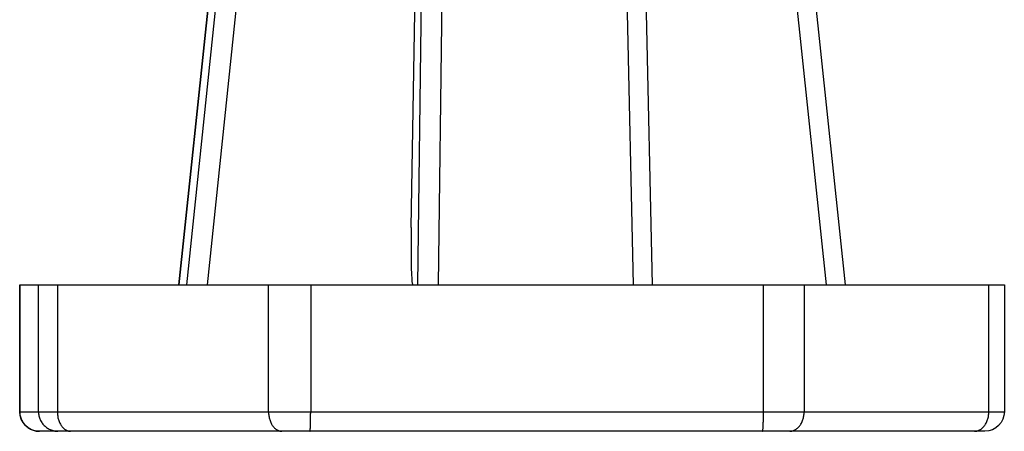
# Model space of a CAD drawing. Units: inches. Extents: x -51 to 87, y 38 to 117.
# Drawn here: x -36 to -35, y 74 to 75 of the extents above; entities that cross this region are included whole.
import ezdxf

# ---------------------------------------------------------------- set-up
doc = ezdxf.new("R2010")
doc.units = ezdxf.units.IN
doc.header["$MEASUREMENT"] = 0
doc.layers.add('_500_Anchor', color=7, linetype='Continuous')

# ---------------------------------------------------------------- blocks, each defined once
blk = doc.blocks.new('INSERT')
at = {"layer": '_500_Anchor', "color": 0, "linetype": 'Continuous'}
for p, q in [((-0.2003, 0), (-0.3411, -1.3321)), ((0.3411, -1.3321), (0.2003, 0)), ((-0.3219, -1.3321), (-0.1812, -0.0018)), ((-0.1144, -0.0017), (-0.1434, -1.3321)), ((-0.1242, -1.3321), (-0.0952, 0)), ((0.0582, 0), (0.0757, -1.3321)), ((0.0964, -1.3321), (0.079, -0.0018)), ((0.1732, -0.0018), (0.312, -1.3321)), ((0.3329, -1.3321), (0.1939, 0)), ((0.2003, 0), (0.3411, -1.3321)), ((-0.5039, -1.3321), (-0.5039, -1.4621)), ((-0.488, -1.3321), (-0.5039, -1.3321)), ((-0.488, -1.4621), (-0.488, -1.3321)), ((-0.2989, -1.3321), (-0.488, -1.3321)), ((-0.2989, -1.3321), (-0.2989, -1.4621)), ((-0.2573, -1.3321), (-0.2989, -1.3321)), ((-0.2573, -1.4621), (-0.2573, -1.3321)), ((0.206, -1.3321), (-0.2573, -1.3321)), ((0.206, -1.3321), (0.206, -1.4621)), ((0.2492, -1.3321), (0.206, -1.3321)), ((0.2492, -1.4621), (0.2492, -1.3321)), ((0.4653, -1.3321), (0.2492, -1.3321)), ((0.4653, -1.3321), (0.4653, -1.4621)), ((0.4846, -1.3321), (0.4653, -1.3321)), ((0.4846, -1.4621), (0.4846, -1.3321)), ((0.5038, -1.3321), (0.4846, -1.3321)), ((0.5038, -1.3321), (0.5038, -1.4621)), ((0.5039, -1.3321), (0.5038, -1.3321)), ((0.5039, -1.4621), (0.5039, -1.3321)), ((-0.488, -1.4621), (-0.5039, -1.4621)), ((-0.2989, -1.4621), (-0.488, -1.4621)), ((-0.2573, -1.4621), (-0.2989, -1.4621)), ((0.206, -1.4621), (-0.2573, -1.4621)), ((0.2492, -1.4621), (0.206, -1.4621)), ((0.4653, -1.4621), (0.2492, -1.4621)), ((0.4846, -1.4621), (0.4653, -1.4621)), ((0.5038, -1.4621), (0.4846, -1.4621)), ((0.5039, -1.4621), (0.5038, -1.4621)), ((-0.4839, -1.4821), (-0.4733, -1.4821)), ((-0.4733, -1.4821), (-0.2842, -1.4821)), ((-0.2842, -1.4821), (-0.2565, -1.4821)), ((-0.2565, -1.4821), (0.2069, -1.4821)), ((0.2069, -1.4821), (0.2356, -1.4821)), ((0.2356, -1.4821), (0.4518, -1.4821)), ((0.4518, -1.4821), (0.4647, -1.4821)), ((0.4647, -1.4821), (0.4838, -1.4821)), ((0.4838, -1.4821), (0.4839, -1.4821))]:
    blk.add_line(p, q, dxfattribs=at)
for points in [[(0.1031, -1.2734, 0), (0.0901, -0.4936, 0), (0.0819, -0.0018, 0)], [(0.1031, -1.2734, 0), (0.1032, -1.2782, 0), (0.1033, -1.283, 0), (0.1033, -1.2878, 0), (0.1033, -1.2925, 0), (0.1033, -1.297, 0), (0.1033, -1.3013, 0), (0.1033, -1.3054, 0), (0.1032, -1.3094, 0), (0.1031, -1.313, 0), (0.1031, -1.3164, 0), (0.103, -1.3196, 0), (0.1028, -1.3224, 0), (0.1027, -1.3249, 0), (0.1025, -1.3271, 0), (0.1024, -1.3289, 0), (0.1022, -1.3304, 0), (0.102, -1.3311, 0), (0.1019, -1.3317, 0), (0.1018, -1.332, 0), (0.1016, -1.3321, 0)], [(-0.4733, -1.4821, 0), (-0.4741, -1.4821, 0), (-0.4748, -1.482, 0), (-0.4756, -1.4819, 0), (-0.4764, -1.4817, 0), (-0.4771, -1.4814, 0), (-0.4778, -1.4811, 0), (-0.4786, -1.4808, 0), (-0.4793, -1.4804, 0), (-0.48, -1.4799, 0), (-0.4807, -1.4794, 0), (-0.4813, -1.4789, 0), (-0.4819, -1.4783, 0), (-0.4826, -1.4776, 0), (-0.4831, -1.477, 0), (-0.4837, -1.4762, 0), (-0.4842, -1.4755, 0), (-0.4847, -1.4747, 0), (-0.4852, -1.4739, 0), (-0.4856, -1.473, 0), (-0.486, -1.4721, 0), (-0.4864, -1.4712, 0), (-0.4867, -1.4702, 0), (-0.487, -1.4693, 0), (-0.4873, -1.4683, 0), (-0.4875, -1.4673, 0), (-0.4877, -1.4663, 0), (-0.4878, -1.4652, 0), (-0.4879, -1.4642, 0), (-0.488, -1.4631, 0), (-0.488, -1.4621, 0)], [(-0.2842, -1.4821, 0), (-0.285, -1.4821, 0), (-0.2858, -1.482, 0), (-0.2865, -1.4819, 0), (-0.2873, -1.4817, 0), (-0.288, -1.4814, 0), (-0.2888, -1.4811, 0), (-0.2895, -1.4808, 0), (-0.2902, -1.4804, 0), (-0.2909, -1.4799, 0), (-0.2916, -1.4794, 0), (-0.2922, -1.4789, 0), (-0.2929, -1.4783, 0), (-0.2935, -1.4776, 0), (-0.2941, -1.477, 0), (-0.2946, -1.4762, 0), (-0.2952, -1.4755, 0), (-0.2957, -1.4747, 0), (-0.2961, -1.4739, 0), (-0.2966, -1.473, 0), (-0.297, -1.4721, 0), (-0.2973, -1.4712, 0), (-0.2977, -1.4702, 0), (-0.298, -1.4693, 0), (-0.2982, -1.4683, 0), (-0.2984, -1.4673, 0), (-0.2986, -1.4663, 0), (-0.2988, -1.4652, 0), (-0.2989, -1.4642, 0), (-0.2989, -1.4631, 0), (-0.2989, -1.4621, 0)], [(-0.2565, -1.4821, 0), (-0.2565, -1.4821, 0), (-0.2565, -1.482, 0), (-0.2566, -1.4819, 0), (-0.2566, -1.4817, 0), (-0.2567, -1.4814, 0), (-0.2567, -1.4811, 0), (-0.2567, -1.4808, 0), (-0.2568, -1.4804, 0), (-0.2568, -1.4799, 0), (-0.2569, -1.4794, 0), (-0.2569, -1.4789, 0), (-0.2569, -1.4783, 0), (-0.257, -1.4776, 0), (-0.257, -1.477, 0), (-0.257, -1.4762, 0), (-0.2571, -1.4755, 0), (-0.2571, -1.4747, 0), (-0.2571, -1.4739, 0), (-0.2571, -1.473, 0), (-0.2572, -1.4721, 0), (-0.2572, -1.4712, 0), (-0.2572, -1.4702, 0), (-0.2572, -1.4693, 0), (-0.2572, -1.4683, 0), (-0.2573, -1.4673, 0), (-0.2573, -1.4663, 0), (-0.2573, -1.4652, 0), (-0.2573, -1.4642, 0), (-0.2573, -1.4631, 0), (-0.2573, -1.4621, 0)], [(0.2069, -1.4821, 0), (0.2068, -1.4821, 0), (0.2068, -1.482, 0), (0.2067, -1.4819, 0), (0.2067, -1.4817, 0), (0.2067, -1.4814, 0), (0.2066, -1.4811, 0), (0.2066, -1.4808, 0), (0.2065, -1.4804, 0), (0.2065, -1.4799, 0), (0.2065, -1.4794, 0), (0.2064, -1.4789, 0), (0.2064, -1.4783, 0), (0.2064, -1.4776, 0), (0.2063, -1.477, 0), (0.2063, -1.4762, 0), (0.2063, -1.4755, 0), (0.2062, -1.4747, 0), (0.2062, -1.4739, 0), (0.2062, -1.473, 0), (0.2062, -1.4721, 0), (0.2061, -1.4712, 0), (0.2061, -1.4702, 0), (0.2061, -1.4693, 0), (0.2061, -1.4683, 0), (0.2061, -1.4673, 0), (0.2061, -1.4663, 0), (0.2061, -1.4652, 0), (0.2061, -1.4642, 0), (0.206, -1.4631, 0), (0.206, -1.4621, 0)], [(0.2492, -1.4621, 0), (0.2491, -1.4631, 0), (0.2491, -1.4642, 0), (0.249, -1.4652, 0), (0.2489, -1.4663, 0), (0.2487, -1.4673, 0), (0.2485, -1.4683, 0), (0.2483, -1.4693, 0), (0.248, -1.4702, 0), (0.2477, -1.4712, 0), (0.2473, -1.4721, 0), (0.247, -1.473, 0), (0.2466, -1.4739, 0), (0.2461, -1.4747, 0), (0.2457, -1.4755, 0), (0.2452, -1.4762, 0), (0.2447, -1.477, 0), (0.2441, -1.4776, 0), (0.2436, -1.4783, 0), (0.243, -1.4789, 0), (0.2424, -1.4794, 0), (0.2418, -1.4799, 0), (0.2411, -1.4804, 0), (0.2405, -1.4808, 0), (0.2398, -1.4811, 0), (0.2391, -1.4814, 0), (0.2384, -1.4817, 0), (0.2377, -1.4819, 0), (0.237, -1.482, 0), (0.2363, -1.4821, 0), (0.2356, -1.4821, 0)], [(0.4653, -1.4621, 0), (0.4653, -1.4631, 0), (0.4653, -1.4642, 0), (0.4652, -1.4652, 0), (0.465, -1.4663, 0), (0.4649, -1.4673, 0), (0.4647, -1.4683, 0), (0.4644, -1.4693, 0), (0.4642, -1.4702, 0), (0.4639, -1.4712, 0), (0.4635, -1.4721, 0), (0.4631, -1.473, 0), (0.4627, -1.4739, 0), (0.4623, -1.4747, 0), (0.4619, -1.4755, 0), (0.4614, -1.4762, 0), (0.4609, -1.477, 0), (0.4603, -1.4776, 0), (0.4598, -1.4783, 0), (0.4592, -1.4789, 0), (0.4586, -1.4794, 0), (0.4579, -1.4799, 0), (0.4573, -1.4804, 0), (0.4566, -1.4808, 0), (0.456, -1.4811, 0), (0.4553, -1.4814, 0), (0.4546, -1.4817, 0), (0.4539, -1.4819, 0), (0.4532, -1.482, 0), (0.4525, -1.4821, 0), (0.4518, -1.4821, 0)], [(0.4846, -1.4621, 0), (0.4846, -1.4631, 0), (0.4845, -1.4642, 0), (0.4844, -1.4652, 0), (0.4842, -1.4663, 0), (0.484, -1.4673, 0), (0.4837, -1.4683, 0), (0.4833, -1.4693, 0), (0.4829, -1.4702, 0), (0.4825, -1.4712, 0), (0.482, -1.4721, 0), (0.4814, -1.473, 0), (0.4808, -1.4739, 0), (0.4802, -1.4747, 0), (0.4795, -1.4755, 0), (0.4788, -1.4762, 0), (0.478, -1.477, 0), (0.4772, -1.4776, 0), (0.4764, -1.4783, 0), (0.4755, -1.4789, 0), (0.4747, -1.4794, 0), (0.4737, -1.4799, 0), (0.4728, -1.4804, 0), (0.4718, -1.4808, 0), (0.4708, -1.4811, 0), (0.4698, -1.4814, 0), (0.4688, -1.4817, 0), (0.4678, -1.4819, 0), (0.4668, -1.482, 0), (0.4657, -1.4821, 0), (0.4647, -1.4821, 0)], [(0.5038, -1.4621, 0), (0.5038, -1.4631, 0), (0.5037, -1.4642, 0), (0.5036, -1.4652, 0), (0.5034, -1.4663, 0), (0.5031, -1.4673, 0), (0.5028, -1.4683, 0), (0.5025, -1.4693, 0), (0.5021, -1.4702, 0), (0.5016, -1.4712, 0), (0.5011, -1.4721, 0), (0.5006, -1.473, 0), (0.5, -1.4739, 0), (0.4994, -1.4747, 0), (0.4987, -1.4755, 0), (0.498, -1.4762, 0), (0.4972, -1.477, 0), (0.4964, -1.4776, 0), (0.4956, -1.4783, 0), (0.4947, -1.4789, 0), (0.4938, -1.4794, 0), (0.4929, -1.4799, 0), (0.492, -1.4804, 0), (0.491, -1.4808, 0), (0.49, -1.4811, 0), (0.489, -1.4814, 0), (0.488, -1.4817, 0), (0.487, -1.4819, 0), (0.4859, -1.482, 0), (0.4849, -1.4821, 0), (0.4838, -1.4821, 0)]]:
    blk.add_polyline3d(points, dxfattribs=at)
for centre, start, end in [((-0.4839, -1.4621), 180, 270), ((0.4839, -1.4621), 270, 0)]:
    blk.add_arc(centre, 0.02, start, end, dxfattribs=at)

msp = doc.modelspace()

# ---------------------------------------------------------------- block references
at = {"xscale": -1}
msp.add_blockref('INSERT', (-35.7161, 75.6511), dxfattribs=at)

doc.saveas('drawing.dxf')
